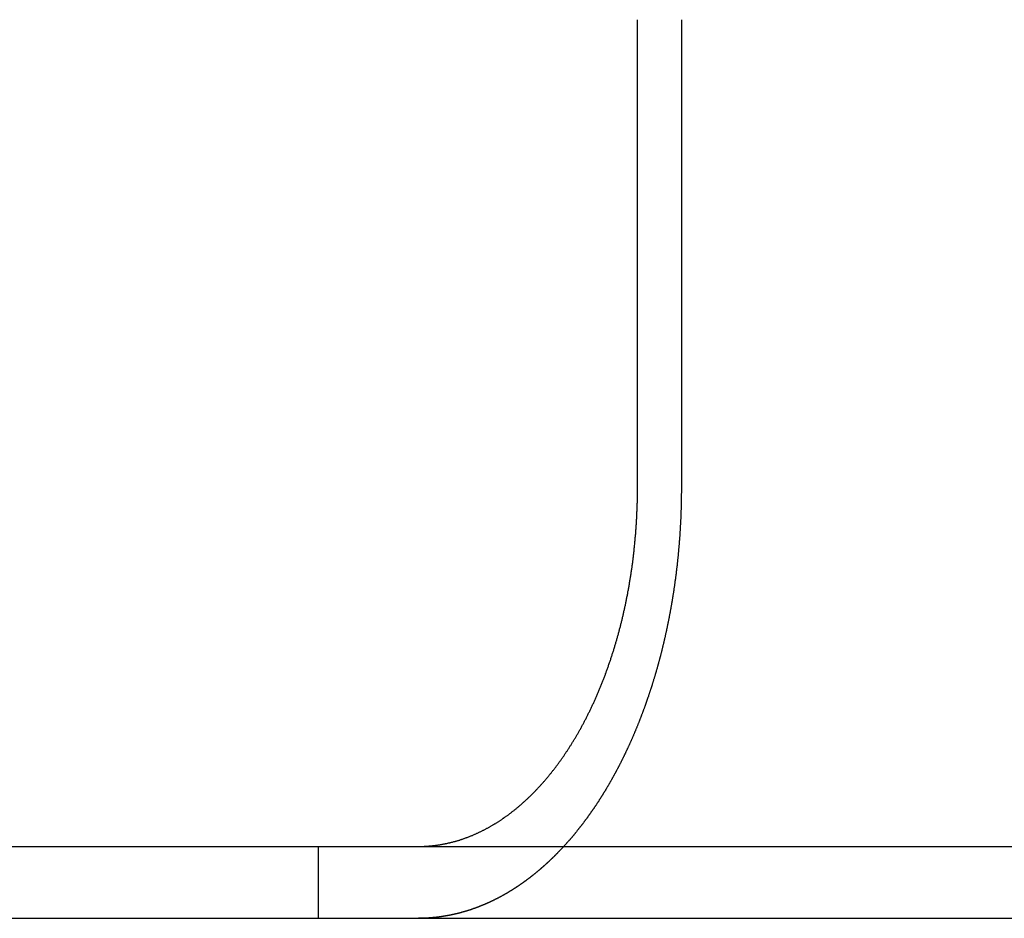
# Model space of a CAD drawing. Extents: x 553 to 1053, y -561 to 504.
# Drawn here: x 721 to 735, y 413 to 425 of the extents above; entities that cross this region are included whole.
import ezdxf

# ---------------------------------------------------------------- set-up
doc = ezdxf.new("R2010")
doc.units = 0
doc.header["$LTSCALE"] = 10
doc.linetypes.add('VERDECKT', pattern=[0.375, 0.25, -0.125])
doc.layers.get('0').update_dxf_attribs({"linetype": 'CONTINUOUS'})
doc.layers.add('STEMPEL', color=3, linetype='CONTINUOUS')

# ---------------------------------------------------------------- blocks, each defined once
blk = doc.blocks.new('A$C79AB954A')
at = {"linetype": 'CONTINUOUS', "extrusion": (0, 1, -2e-16)}
for p, q in [((756.484, 244.308), (756.484, 250.808)), ((757.094, 250.808), (757.094, 244.308)), ((699.242, 239.308), (959.242, 239.308)), ((699.242, 238.308), (959.242, 238.308))]:
    blk.add_line(p, q, dxfattribs=at)
at = {"color": 1, "linetype": 'VERDECKT', "extrusion": (0, 1, -2e-16)}
blk.add_line((752.039, 239.308), (752.039, 238.308), dxfattribs=at)
for points in [[(753.588, 239.314, 0), (753.596, 239.315, 0), (753.604, 239.315, 0), (753.612, 239.316, 0), (753.62, 239.317, 0), (753.628, 239.318, 0), (753.636, 239.319, 0), (753.644, 239.32, 0), (753.652, 239.321, 0), (753.66, 239.321, 0), (753.668, 239.322, 0), (753.676, 239.324, 0), (753.684, 239.325, 0), (753.692, 239.326, 0), (753.7, 239.327, 0), (753.708, 239.328, 0), (753.716, 239.329, 0), (753.724, 239.331, 0), (753.732, 239.332, 0), (753.74, 239.333, 0), (753.749, 239.334, 0), (753.757, 239.336, 0), (753.765, 239.337, 0), (753.773, 239.339, 0), (753.781, 239.34, 0), (753.789, 239.342, 0), (753.797, 239.343, 0), (753.805, 239.345, 0), (753.813, 239.347, 0), (753.821, 239.348, 0), (753.83, 239.35, 0), (753.838, 239.352, 0), (753.846, 239.354, 0), (753.854, 239.356, 0), (753.862, 239.357, 0), (753.87, 239.359, 0), (753.878, 239.361, 0), (753.887, 239.363, 0), (753.895, 239.365, 0), (753.903, 239.367, 0), (753.911, 239.369, 0), (753.919, 239.372, 0), (753.927, 239.374, 0), (753.935, 239.376, 0), (753.944, 239.378, 0), (753.952, 239.38, 0), (753.96, 239.383, 0), (753.968, 239.385, 0), (753.976, 239.387, 0), (753.984, 239.39, 0), (753.992, 239.392, 0), (754.001, 239.395, 0), (754.009, 239.397, 0), (754.017, 239.4, 0), (754.025, 239.403, 0), (754.033, 239.405, 0), (754.041, 239.408, 0), (754.049, 239.411, 0), (754.057, 239.413, 0), (754.065, 239.416, 0), (754.073, 239.419, 0), (754.082, 239.422, 0), (754.09, 239.425, 0), (754.098, 239.428, 0), (754.106, 239.431, 0), (754.114, 239.434, 0), (754.122, 239.437, 0), (754.13, 239.44, 0), (754.138, 239.443, 0), (754.146, 239.446, 0), (754.154, 239.449, 0), (754.162, 239.453, 0), (754.17, 239.456, 0), (754.178, 239.459, 0), (754.186, 239.462, 0), (754.194, 239.466, 0), (754.202, 239.469, 0), (754.21, 239.473, 0), (754.218, 239.476, 0), (754.226, 239.48, 0), (754.234, 239.483, 0), (754.241, 239.487, 0), (754.249, 239.49, 0), (754.257, 239.494, 0), (754.265, 239.497, 0), (754.273, 239.501, 0), (754.281, 239.505, 0), (754.289, 239.509, 0), (754.296, 239.512, 0), (754.304, 239.516, 0), (754.312, 239.52, 0), (754.32, 239.524, 0), (754.327, 239.528, 0), (754.335, 239.532, 0), (754.343, 239.536, 0), (754.351, 239.539, 0), (754.358, 239.543, 0), (754.366, 239.547, 0), (754.374, 239.552, 0), (754.381, 239.556, 0), (754.389, 239.56, 0), (754.397, 239.564, 0), (754.404, 239.568, 0), (754.412, 239.572, 0), (754.419, 239.576, 0), (754.427, 239.581, 0), (754.434, 239.585, 0), (754.442, 239.589, 0), (754.449, 239.593, 0), (754.457, 239.598, 0), (754.464, 239.602, 0), (754.472, 239.606, 0), (754.479, 239.611, 0), (754.486, 239.615, 0), (754.494, 239.62, 0), (754.501, 239.624, 0), (754.508, 239.629, 0), (754.516, 239.633, 0), (754.523, 239.638, 0), (754.53, 239.642, 0), (754.537, 239.647, 0), (754.545, 239.651, 0), (754.552, 239.656, 0), (754.559, 239.661, 0), (754.566, 239.665, 0), (754.573, 239.67, 0), (754.58, 239.675, 0), (754.587, 239.679, 0), (754.594, 239.684, 0), (754.602, 239.689, 0), (754.609, 239.694, 0), (754.616, 239.699, 0), (754.623, 239.703, 0), (754.63, 239.708, 0), (754.637, 239.713, 0), (754.644, 239.718, 0), (754.651, 239.723, 0), (754.658, 239.728, 0), (754.665, 239.733, 0), (754.672, 239.739, 0), (754.679, 239.744, 0), (754.686, 239.749, 0), (754.693, 239.754, 0), (754.7, 239.76, 0), (754.708, 239.765, 0), (754.715, 239.77, 0), (754.722, 239.776, 0), (754.729, 239.781, 0), (754.736, 239.787, 0), (754.743, 239.792, 0), (754.75, 239.798, 0), (754.758, 239.804, 0), (754.765, 239.809, 0), (754.772, 239.815, 0), (754.779, 239.821, 0), (754.786, 239.827, 0), (754.793, 239.832, 0), (754.8, 239.838, 0), (754.808, 239.844, 0), (754.815, 239.85, 0), (754.822, 239.856, 0), (754.829, 239.862, 0), (754.836, 239.868, 0), (754.843, 239.874, 0), (754.851, 239.881, 0), (754.858, 239.887, 0), (754.865, 239.893, 0), (754.872, 239.899, 0), (754.879, 239.906, 0), (754.886, 239.912, 0), (754.893, 239.918, 0), (754.901, 239.925, 0), (754.908, 239.931, 0), (754.915, 239.938, 0), (754.922, 239.944, 0), (754.929, 239.951, 0), (754.936, 239.957, 0), (754.943, 239.964, 0), (754.951, 239.97, 0), (754.958, 239.977, 0), (754.965, 239.984, 0), (754.972, 239.991, 0), (754.979, 239.997, 0), (754.986, 240.004, 0), (754.993, 240.011, 0), (755, 240.018, 0), (755.007, 240.025, 0), (755.014, 240.032, 0), (755.021, 240.039, 0), (755.028, 240.046, 0), (755.035, 240.053, 0), (755.042, 240.06, 0), (755.049, 240.067, 0), (755.057, 240.075, 0), (755.063, 240.082, 0), (755.07, 240.089, 0), (755.077, 240.096, 0), (755.084, 240.104, 0), (755.091, 240.111, 0), (755.098, 240.118, 0), (755.105, 240.126, 0), (755.112, 240.133, 0), (755.119, 240.141, 0), (755.126, 240.148, 0), (755.133, 240.156, 0), (755.14, 240.163, 0), (755.147, 240.171, 0), (755.153, 240.178, 0), (755.16, 240.186, 0), (755.167, 240.194, 0), (755.174, 240.202, 0), (755.181, 240.209, 0), (755.187, 240.217, 0), (755.194, 240.225, 0), (755.201, 240.233, 0), (755.208, 240.241, 0), (755.214, 240.249, 0), (755.221, 240.256, 0), (755.228, 240.264, 0), (755.234, 240.272, 0), (755.241, 240.28, 0), (755.248, 240.288, 0), (755.254, 240.297, 0), (755.261, 240.305, 0), (755.267, 240.313, 0), (755.274, 240.321, 0), (755.28, 240.329, 0), (755.287, 240.337, 0), (755.293, 240.345, 0), (755.3, 240.354, 0), (755.306, 240.362, 0), (755.313, 240.37, 0), (755.319, 240.378, 0), (755.326, 240.387, 0), (755.332, 240.395, 0), (755.338, 240.403, 0), (755.345, 240.412, 0), (755.351, 240.42, 0), (755.358, 240.428, 0), (755.364, 240.437, 0), (755.37, 240.445, 0), (755.376, 240.454, 0), (755.383, 240.462, 0), (755.389, 240.471, 0), (755.395, 240.479, 0), (755.401, 240.488, 0), (755.407, 240.496, 0), (755.413, 240.505, 0), (755.42, 240.513, 0), (755.426, 240.522, 0), (755.432, 240.531, 0), (755.438, 240.539, 0), (755.444, 240.548, 0), (755.45, 240.556, 0), (755.456, 240.565, 0), (755.462, 240.574, 0), (755.468, 240.582, 0), (755.474, 240.591, 0), (755.479, 240.6, 0), (755.485, 240.608, 0), (755.491, 240.617, 0), (755.497, 240.626, 0), (755.503, 240.635, 0), (755.509, 240.643, 0), (755.514, 240.652, 0), (755.52, 240.661, 0), (755.526, 240.67, 0), (755.531, 240.678, 0), (755.537, 240.687, 0), (755.543, 240.696, 0), (755.548, 240.705, 0), (755.554, 240.713, 0), (755.559, 240.722, 0), (755.565, 240.731, 0), (755.57, 240.74, 0), (755.576, 240.748, 0), (755.581, 240.757, 0), (755.587, 240.766, 0), (755.592, 240.775, 0), (755.597, 240.784, 0), (755.603, 240.793, 0), (755.608, 240.802, 0), (755.613, 240.81, 0), (755.619, 240.82, 0), (755.624, 240.829, 0), (755.629, 240.838, 0), (755.635, 240.847, 0), (755.64, 240.856, 0), (755.645, 240.865, 0), (755.651, 240.874, 0), (755.656, 240.884, 0), (755.662, 240.893, 0), (755.667, 240.903, 0), (755.672, 240.912, 0), (755.677, 240.921, 0), (755.683, 240.931, 0), (755.688, 240.941, 0), (755.693, 240.95, 0), (755.699, 240.96, 0), (755.704, 240.969, 0), (755.709, 240.979, 0), (755.715, 240.989, 0), (755.72, 240.999, 0), (755.725, 241.008, 0), (755.73, 241.018, 0), (755.736, 241.028, 0), (755.741, 241.038, 0), (755.746, 241.048, 0), (755.751, 241.058, 0), (755.757, 241.068, 0), (755.762, 241.078, 0), (755.767, 241.088, 0), (755.772, 241.099, 0), (755.777, 241.109, 0), (755.783, 241.119, 0), (755.788, 241.129, 0), (755.793, 241.139, 0), (755.798, 241.15, 0), (755.803, 241.16, 0), (755.808, 241.171, 0), (755.813, 241.181, 0), (755.818, 241.191, 0), (755.824, 241.202, 0), (755.829, 241.212, 0), (755.834, 241.223, 0), (755.839, 241.233, 0), (755.844, 241.244, 0), (755.849, 241.255, 0), (755.854, 241.265, 0), (755.859, 241.276, 0), (755.864, 241.287, 0), (755.869, 241.297, 0), (755.874, 241.308, 0), (755.879, 241.319, 0), (755.884, 241.33, 0), (755.888, 241.341, 0), (755.893, 241.352, 0), (755.898, 241.363, 0), (755.903, 241.373, 0), (755.908, 241.384, 0), (755.913, 241.395, 0), (755.918, 241.406, 0), (755.922, 241.418, 0), (755.927, 241.429, 0), (755.932, 241.44, 0), (755.937, 241.451, 0), (755.941, 241.462, 0), (755.946, 241.473, 0), (755.951, 241.484, 0), (755.955, 241.495, 0), (755.96, 241.507, 0), (755.965, 241.518, 0), (755.969, 241.529, 0), (755.974, 241.541, 0), (755.979, 241.552, 0), (755.983, 241.563, 0), (755.988, 241.575, 0), (755.992, 241.586, 0), (755.997, 241.597, 0), (756.001, 241.609, 0), (756.006, 241.62, 0), (756.01, 241.632, 0), (756.014, 241.643, 0), (756.019, 241.655, 0), (756.023, 241.666, 0), (756.028, 241.678, 0), (756.032, 241.689, 0), (756.036, 241.701, 0), (756.04, 241.712, 0), (756.045, 241.724, 0), (756.049, 241.735, 0), (756.053, 241.747, 0), (756.057, 241.759, 0), (756.062, 241.77, 0), (756.066, 241.782, 0), (756.07, 241.794, 0), (756.074, 241.805, 0), (756.078, 241.817, 0), (756.082, 241.829, 0), (756.086, 241.84, 0), (756.09, 241.852, 0), (756.094, 241.864, 0), (756.098, 241.875, 0), (756.102, 241.887, 0), (756.106, 241.899, 0), (756.11, 241.91, 0), (756.114, 241.922, 0), (756.118, 241.934, 0), (756.122, 241.946, 0), (756.125, 241.957, 0), (756.129, 241.969, 0), (756.133, 241.981, 0), (756.137, 241.993, 0), (756.141, 242.004, 0), (756.144, 242.016, 0), (756.148, 242.028, 0), (756.152, 242.04, 0), (756.155, 242.051, 0), (756.159, 242.063, 0), (756.162, 242.075, 0), (756.166, 242.087, 0), (756.17, 242.098, 0), (756.173, 242.11, 0), (756.177, 242.122, 0), (756.18, 242.134, 0), (756.184, 242.145, 0), (756.187, 242.157, 0), (756.19, 242.169, 0), (756.194, 242.181, 0), (756.197, 242.192, 0), (756.2, 242.204, 0), (756.204, 242.216, 0), (756.207, 242.227, 0), (756.21, 242.239, 0), (756.214, 242.251, 0), (756.217, 242.262, 0), (756.22, 242.274, 0), (756.223, 242.286, 0), (756.226, 242.297, 0), (756.229, 242.309, 0), (756.232, 242.32, 0), (756.235, 242.332, 0), (756.239, 242.344, 0), (756.242, 242.355, 0), (756.245, 242.367, 0), (756.247, 242.378, 0), (756.25, 242.39, 0), (756.253, 242.401, 0), (756.256, 242.413, 0), (756.259, 242.424, 0), (756.262, 242.436, 0), (756.265, 242.448, 0), (756.268, 242.459, 0), (756.271, 242.471, 0), (756.273, 242.483, 0), (756.276, 242.495, 0), (756.279, 242.507, 0), (756.282, 242.519, 0), (756.284, 242.531, 0), (756.287, 242.542, 0), (756.29, 242.554, 0), (756.293, 242.567, 0), (756.295, 242.579, 0), (756.298, 242.591, 0), (756.301, 242.603, 0), (756.304, 242.615, 0), (756.306, 242.627, 0), (756.309, 242.639, 0), (756.311, 242.652, 0), (756.314, 242.664, 0), (756.317, 242.676, 0), (756.319, 242.689, 0), (756.322, 242.701, 0), (756.324, 242.714, 0), (756.327, 242.726, 0), (756.329, 242.739, 0), (756.332, 242.751, 0), (756.334, 242.764, 0), (756.337, 242.776, 0), (756.339, 242.789, 0), (756.342, 242.801, 0), (756.344, 242.814, 0), (756.347, 242.827, 0), (756.349, 242.839, 0), (756.351, 242.852, 0), (756.354, 242.865, 0), (756.356, 242.878, 0), (756.358, 242.89, 0), (756.361, 242.903, 0), (756.363, 242.916, 0), (756.365, 242.929, 0), (756.368, 242.942, 0), (756.37, 242.955, 0), (756.372, 242.968, 0), (756.374, 242.981, 0), (756.376, 242.994, 0), (756.378, 243.007, 0), (756.381, 243.02, 0), (756.383, 243.033, 0), (756.385, 243.046, 0), (756.387, 243.059, 0), (756.389, 243.072, 0), (756.391, 243.085, 0), (756.393, 243.098, 0), (756.395, 243.111, 0), (756.397, 243.124, 0), (756.399, 243.137, 0), (756.401, 243.151, 0), (756.403, 243.164, 0), (756.405, 243.177, 0), (756.407, 243.19, 0), (756.408, 243.203, 0), (756.41, 243.217, 0), (756.412, 243.23, 0), (756.414, 243.243, 0), (756.416, 243.256, 0), (756.417, 243.27, 0), (756.419, 243.283, 0), (756.421, 243.296, 0), (756.422, 243.31, 0), (756.424, 243.323, 0), (756.426, 243.336, 0), (756.427, 243.349, 0), (756.429, 243.363, 0), (756.43, 243.376, 0), (756.432, 243.39, 0), (756.433, 243.403, 0), (756.435, 243.416, 0), (756.436, 243.43, 0), (756.438, 243.443, 0), (756.439, 243.456, 0), (756.441, 243.47, 0), (756.442, 243.483, 0), (756.443, 243.496, 0), (756.445, 243.51, 0), (756.446, 243.523, 0), (756.447, 243.537, 0), (756.448, 243.55, 0), (756.45, 243.563, 0), (756.451, 243.577, 0), (756.452, 243.59, 0), (756.453, 243.603, 0), (756.454, 243.617, 0), (756.455, 243.63, 0), (756.457, 243.644, 0), (756.458, 243.657, 0), (756.459, 243.67, 0), (756.46, 243.684, 0), (756.461, 243.697, 0), (756.462, 243.71, 0), (756.463, 243.724, 0), (756.464, 243.737, 0), (756.465, 243.75, 0), (756.465, 243.764, 0), (756.466, 243.777, 0), (756.467, 243.79, 0), (756.468, 243.803, 0), (756.469, 243.817, 0), (756.47, 243.83, 0), (756.47, 243.843, 0), (756.471, 243.856, 0), (756.472, 243.87, 0), (756.473, 243.883, 0), (756.473, 243.896, 0), (756.474, 243.909, 0), (756.474, 243.922, 0), (756.475, 243.935, 0), (756.476, 243.949, 0), (756.476, 243.962, 0), (756.477, 243.975, 0), (756.477, 243.988, 0), (756.478, 244.001, 0), (756.478, 244.014, 0), (756.479, 244.027, 0), (756.479, 244.04, 0), (756.48, 244.053, 0), (756.48, 244.066, 0), (756.48, 244.079, 0), (756.481, 244.092, 0), (756.481, 244.105, 0), (756.481, 244.118, 0), (756.482, 244.13, 0), (756.482, 244.143, 0), (756.482, 244.156, 0), (756.483, 244.169, 0), (756.483, 244.182, 0), (756.483, 244.194, 0), (756.483, 244.207, 0), (756.483, 244.22, 0), (756.483, 244.232, 0), (756.483, 244.245, 0), (756.484, 244.258, 0), (756.484, 244.27, 0), (756.484, 244.283, 0), (756.484, 244.295, 0), (756.484, 244.308, 0)], [(757.094, 244.308, 0), (757.094, 244.3, 0), (757.094, 244.293, 0), (757.094, 244.286, 0), (757.094, 244.278, 0), (757.094, 244.271, 0), (757.094, 244.264, 0), (757.094, 244.257, 0), (757.094, 244.249, 0), (757.094, 244.242, 0), (757.094, 244.234, 0), (757.094, 244.227, 0), (757.094, 244.22, 0), (757.093, 244.212, 0), (757.093, 244.205, 0), (757.093, 244.198, 0), (757.093, 244.19, 0), (757.093, 244.183, 0), (757.093, 244.175, 0), (757.093, 244.168, 0), (757.093, 244.161, 0), (757.093, 244.153, 0), (757.093, 244.146, 0), (757.092, 244.138, 0), (757.092, 244.131, 0), (757.092, 244.123, 0), (757.092, 244.116, 0), (757.092, 244.108, 0), (757.092, 244.101, 0), (757.092, 244.093, 0), (757.091, 244.086, 0), (757.091, 244.078, 0), (757.091, 244.071, 0), (757.091, 244.063, 0), (757.091, 244.056, 0), (757.091, 244.048, 0), (757.09, 244.041, 0), (757.09, 244.033, 0), (757.09, 244.026, 0), (757.09, 244.018, 0), (757.089, 244.011, 0), (757.089, 244.003, 0), (757.089, 243.995, 0), (757.089, 243.988, 0), (757.088, 243.98, 0), (757.088, 243.973, 0), (757.088, 243.965, 0), (757.088, 243.957, 0), (757.087, 243.95, 0), (757.087, 243.942, 0), (757.087, 243.935, 0), (757.087, 243.927, 0), (757.086, 243.919, 0), (757.086, 243.912, 0), (757.086, 243.904, 0), (757.085, 243.896, 0), (757.085, 243.889, 0), (757.085, 243.881, 0), (757.084, 243.874, 0), (757.084, 243.866, 0), (757.084, 243.858, 0), (757.083, 243.851, 0), (757.083, 243.843, 0), (757.083, 243.835, 0), (757.082, 243.827, 0), (757.082, 243.82, 0), (757.081, 243.812, 0), (757.081, 243.804, 0), (757.081, 243.797, 0), (757.08, 243.789, 0), (757.08, 243.781, 0), (757.079, 243.774, 0), (757.079, 243.766, 0), (757.079, 243.758, 0), (757.078, 243.75, 0), (757.078, 243.743, 0), (757.077, 243.735, 0), (757.077, 243.727, 0), (757.076, 243.72, 0), (757.076, 243.712, 0), (757.075, 243.704, 0), (757.075, 243.696, 0), (757.074, 243.689, 0), (757.074, 243.681, 0), (757.073, 243.673, 0), (757.073, 243.665, 0), (757.072, 243.658, 0), (757.072, 243.65, 0), (757.071, 243.642, 0), (757.071, 243.634, 0), (757.07, 243.627, 0), (757.07, 243.619, 0), (757.069, 243.611, 0), (757.069, 243.603, 0), (757.068, 243.595, 0), (757.067, 243.588, 0), (757.067, 243.58, 0), (757.066, 243.572, 0), (757.066, 243.564, 0), (757.065, 243.557, 0), (757.065, 243.549, 0), (757.064, 243.541, 0), (757.063, 243.533, 0), (757.063, 243.525, 0), (757.062, 243.518, 0), (757.061, 243.51, 0), (757.061, 243.502, 0), (757.06, 243.494, 0), (757.059, 243.486, 0), (757.059, 243.479, 0), (757.058, 243.471, 0), (757.057, 243.463, 0), (757.057, 243.455, 0), (757.056, 243.447, 0), (757.055, 243.44, 0), (757.055, 243.432, 0), (757.054, 243.424, 0), (757.053, 243.416, 0), (757.053, 243.408, 0), (757.052, 243.401, 0), (757.051, 243.393, 0), (757.05, 243.385, 0), (757.05, 243.377, 0), (757.049, 243.369, 0), (757.048, 243.362, 0), (757.047, 243.354, 0), (757.047, 243.346, 0), (757.046, 243.338, 0), (757.045, 243.33, 0), (757.044, 243.323, 0), (757.043, 243.315, 0), (757.043, 243.307, 0), (757.042, 243.299, 0), (757.041, 243.291, 0), (757.04, 243.284, 0), (757.039, 243.276, 0), (757.039, 243.268, 0), (757.038, 243.26, 0), (757.037, 243.252, 0), (757.036, 243.245, 0), (757.035, 243.237, 0), (757.034, 243.229, 0), (757.033, 243.221, 0), (757.033, 243.213, 0), (757.032, 243.206, 0), (757.031, 243.198, 0), (757.03, 243.19, 0), (757.029, 243.182, 0), (757.028, 243.174, 0), (757.027, 243.167, 0), (757.026, 243.159, 0), (757.025, 243.151, 0), (757.024, 243.143, 0), (757.023, 243.136, 0), (757.022, 243.128, 0), (757.022, 243.12, 0), (757.021, 243.112, 0), (757.02, 243.104, 0), (757.019, 243.097, 0), (757.018, 243.089, 0), (757.017, 243.081, 0), (757.016, 243.073, 0), (757.015, 243.066, 0), (757.014, 243.058, 0), (757.013, 243.05, 0), (757.012, 243.042, 0), (757.011, 243.035, 0), (757.01, 243.027, 0), (757.009, 243.019, 0), (757.007, 243.011, 0), (757.006, 243.004, 0), (757.005, 242.996, 0), (757.004, 242.988, 0), (757.003, 242.981, 0), (757.002, 242.973, 0), (757.001, 242.965, 0), (757, 242.957, 0), (756.999, 242.95, 0), (756.998, 242.942, 0), (756.997, 242.934, 0), (756.996, 242.927, 0), (756.995, 242.919, 0), (756.993, 242.911, 0), (756.992, 242.904, 0), (756.991, 242.896, 0), (756.99, 242.888, 0), (756.989, 242.881, 0), (756.988, 242.873, 0), (756.987, 242.865, 0), (756.985, 242.858, 0), (756.984, 242.85, 0), (756.983, 242.842, 0), (756.982, 242.835, 0), (756.981, 242.827, 0), (756.98, 242.819, 0), (756.978, 242.812, 0), (756.977, 242.804, 0), (756.976, 242.796, 0), (756.975, 242.789, 0), (756.973, 242.781, 0), (756.972, 242.774, 0), (756.971, 242.766, 0), (756.97, 242.758, 0), (756.969, 242.751, 0), (756.967, 242.743, 0), (756.966, 242.736, 0), (756.965, 242.728, 0), (756.964, 242.721, 0), (756.962, 242.713, 0), (756.961, 242.705, 0), (756.96, 242.698, 0), (756.958, 242.69, 0), (756.957, 242.683, 0), (756.956, 242.675, 0), (756.955, 242.668, 0), (756.953, 242.66, 0), (756.952, 242.653, 0), (756.951, 242.645, 0), (756.949, 242.638, 0), (756.948, 242.63, 0), (756.947, 242.623, 0), (756.945, 242.615, 0), (756.944, 242.608, 0), (756.943, 242.6, 0), (756.941, 242.593, 0), (756.94, 242.585, 0), (756.938, 242.578, 0), (756.937, 242.57, 0), (756.936, 242.563, 0), (756.934, 242.556, 0), (756.933, 242.548, 0), (756.932, 242.541, 0), (756.93, 242.533, 0), (756.929, 242.526, 0), (756.927, 242.518, 0), (756.926, 242.511, 0), (756.925, 242.504, 0), (756.923, 242.496, 0), (756.922, 242.489, 0), (756.92, 242.482, 0), (756.919, 242.474, 0), (756.917, 242.467, 0), (756.916, 242.46, 0), (756.915, 242.452, 0), (756.913, 242.445, 0), (756.912, 242.438, 0), (756.91, 242.43, 0), (756.909, 242.423, 0), (756.907, 242.416, 0), (756.906, 242.409, 0), (756.904, 242.401, 0), (756.903, 242.394, 0), (756.901, 242.387, 0), (756.9, 242.379, 0), (756.898, 242.372, 0), (756.897, 242.365, 0), (756.895, 242.358, 0), (756.894, 242.351, 0), (756.892, 242.343, 0), (756.891, 242.336, 0), (756.889, 242.329, 0), (756.888, 242.322, 0), (756.886, 242.315, 0), (756.885, 242.308, 0), (756.883, 242.3, 0), (756.881, 242.293, 0), (756.88, 242.286, 0), (756.878, 242.279, 0), (756.877, 242.272, 0), (756.875, 242.265, 0), (756.874, 242.258, 0), (756.872, 242.251, 0), (756.87, 242.244, 0), (756.869, 242.236, 0), (756.867, 242.229, 0), (756.866, 242.222, 0), (756.864, 242.215, 0), (756.863, 242.208, 0), (756.861, 242.201, 0), (756.859, 242.194, 0), (756.858, 242.187, 0), (756.856, 242.18, 0), (756.854, 242.173, 0), (756.853, 242.166, 0), (756.851, 242.159, 0), (756.85, 242.152, 0), (756.848, 242.146, 0), (756.846, 242.139, 0), (756.845, 242.132, 0), (756.843, 242.125, 0), (756.841, 242.118, 0), (756.84, 242.111, 0), (756.838, 242.104, 0), (756.836, 242.097, 0), (756.835, 242.09, 0), (756.833, 242.084, 0), (756.831, 242.077, 0), (756.83, 242.07, 0), (756.828, 242.063, 0), (756.826, 242.056, 0), (756.825, 242.05, 0), (756.823, 242.043, 0), (756.821, 242.036, 0), (756.82, 242.029, 0), (756.818, 242.023, 0), (756.816, 242.016, 0), (756.815, 242.009, 0), (756.813, 242.002, 0), (756.811, 241.996, 0), (756.81, 241.989, 0), (756.808, 241.982, 0), (756.806, 241.976, 0), (756.804, 241.969, 0), (756.803, 241.962, 0), (756.801, 241.955, 0), (756.799, 241.949, 0), (756.797, 241.942, 0), (756.796, 241.935, 0), (756.794, 241.928, 0), (756.792, 241.921, 0), (756.79, 241.915, 0), (756.788, 241.908, 0), (756.787, 241.901, 0), (756.785, 241.894, 0), (756.783, 241.888, 0), (756.781, 241.881, 0), (756.779, 241.874, 0), (756.777, 241.867, 0), (756.776, 241.86, 0), (756.774, 241.854, 0), (756.772, 241.847, 0), (756.77, 241.84, 0), (756.768, 241.833, 0), (756.766, 241.826, 0), (756.764, 241.82, 0), (756.762, 241.813, 0), (756.76, 241.806, 0), (756.759, 241.799, 0), (756.757, 241.792, 0), (756.755, 241.785, 0), (756.753, 241.779, 0), (756.751, 241.772, 0), (756.749, 241.765, 0), (756.747, 241.758, 0), (756.745, 241.751, 0), (756.743, 241.744, 0), (756.741, 241.738, 0), (756.739, 241.731, 0), (756.737, 241.724, 0), (756.735, 241.717, 0), (756.733, 241.71, 0), (756.731, 241.703, 0), (756.729, 241.696, 0), (756.727, 241.69, 0), (756.725, 241.683, 0), (756.723, 241.676, 0), (756.721, 241.669, 0), (756.719, 241.662, 0), (756.717, 241.655, 0), (756.715, 241.648, 0), (756.713, 241.642, 0), (756.711, 241.635, 0), (756.708, 241.628, 0), (756.706, 241.621, 0), (756.704, 241.614, 0), (756.702, 241.607, 0), (756.7, 241.6, 0), (756.698, 241.594, 0), (756.696, 241.587, 0), (756.694, 241.58, 0), (756.692, 241.573, 0), (756.689, 241.566, 0), (756.687, 241.559, 0), (756.685, 241.552, 0), (756.683, 241.546, 0), (756.681, 241.539, 0), (756.679, 241.532, 0), (756.676, 241.525, 0), (756.674, 241.518, 0), (756.672, 241.511, 0), (756.67, 241.504, 0), (756.668, 241.498, 0), (756.665, 241.491, 0), (756.663, 241.484, 0), (756.661, 241.477, 0), (756.659, 241.47, 0), (756.656, 241.463, 0), (756.654, 241.456, 0), (756.652, 241.45, 0), (756.65, 241.443, 0), (756.647, 241.436, 0), (756.645, 241.429, 0), (756.643, 241.422, 0), (756.641, 241.415, 0), (756.638, 241.409, 0), (756.636, 241.402, 0), (756.634, 241.395, 0), (756.631, 241.388, 0), (756.629, 241.381, 0), (756.627, 241.374, 0), (756.624, 241.368, 0), (756.622, 241.361, 0), (756.62, 241.354, 0), (756.617, 241.347, 0), (756.615, 241.34, 0), (756.612, 241.333, 0), (756.61, 241.327, 0), (756.608, 241.32, 0), (756.605, 241.313, 0), (756.603, 241.306, 0), (756.601, 241.299, 0), (756.598, 241.293, 0), (756.596, 241.286, 0), (756.593, 241.279, 0), (756.591, 241.272, 0), (756.588, 241.265, 0), (756.586, 241.259, 0), (756.584, 241.252, 0), (756.581, 241.245, 0), (756.579, 241.238, 0), (756.576, 241.232, 0), (756.574, 241.225, 0), (756.571, 241.218, 0), (756.569, 241.211, 0), (756.566, 241.205, 0), (756.564, 241.198, 0), (756.561, 241.191, 0), (756.559, 241.184, 0), (756.556, 241.178, 0), (756.554, 241.171, 0), (756.551, 241.164, 0), (756.549, 241.157, 0), (756.546, 241.151, 0), (756.544, 241.144, 0), (756.541, 241.137, 0), (756.539, 241.13, 0), (756.536, 241.124, 0), (756.533, 241.117, 0), (756.531, 241.11, 0), (756.528, 241.104, 0), (756.526, 241.097, 0), (756.523, 241.09, 0), (756.521, 241.084, 0), (756.518, 241.077, 0), (756.515, 241.07, 0), (756.513, 241.064, 0), (756.51, 241.057, 0), (756.507, 241.05, 0), (756.505, 241.044, 0), (756.502, 241.037, 0), (756.5, 241.03, 0), (756.497, 241.024, 0), (756.494, 241.017, 0), (756.492, 241.011, 0), (756.489, 241.004, 0), (756.486, 240.997, 0), (756.484, 240.991, 0), (756.481, 240.984, 0), (756.478, 240.978, 0), (756.476, 240.971, 0), (756.473, 240.964, 0), (756.47, 240.958, 0), (756.468, 240.951, 0), (756.465, 240.945, 0), (756.462, 240.938, 0), (756.459, 240.932, 0), (756.457, 240.925, 0), (756.454, 240.918, 0), (756.451, 240.912, 0), (756.448, 240.905, 0), (756.446, 240.899, 0), (756.443, 240.892, 0), (756.44, 240.886, 0), (756.437, 240.879, 0), (756.435, 240.873, 0), (756.432, 240.866, 0), (756.429, 240.86, 0), (756.426, 240.853, 0), (756.424, 240.847, 0), (756.421, 240.841, 0), (756.418, 240.834, 0), (756.415, 240.828, 0), (756.412, 240.821, 0), (756.41, 240.815, 0), (756.407, 240.808, 0), (756.404, 240.802, 0), (756.401, 240.796, 0), (756.398, 240.789, 0), (756.396, 240.783, 0), (756.393, 240.776, 0), (756.39, 240.77, 0), (756.387, 240.764, 0), (756.384, 240.757, 0), (756.381, 240.751, 0), (756.378, 240.745, 0), (756.376, 240.738, 0), (756.373, 240.732, 0), (756.37, 240.726, 0), (756.367, 240.719, 0), (756.364, 240.713, 0), (756.361, 240.707, 0), (756.358, 240.7, 0), (756.355, 240.694, 0), (756.353, 240.688, 0), (756.35, 240.681, 0), (756.347, 240.675, 0), (756.344, 240.669, 0), (756.341, 240.663, 0), (756.338, 240.656, 0), (756.335, 240.65, 0), (756.332, 240.644, 0), (756.329, 240.638, 0), (756.326, 240.632, 0), (756.323, 240.625, 0), (756.32, 240.619, 0), (756.318, 240.613, 0), (756.315, 240.607, 0), (756.312, 240.601, 0), (756.309, 240.595, 0), (756.306, 240.588, 0), (756.303, 240.582, 0), (756.3, 240.576, 0), (756.297, 240.57, 0), (756.294, 240.564, 0), (756.291, 240.558, 0), (756.288, 240.552, 0), (756.285, 240.546, 0), (756.282, 240.54, 0), (756.279, 240.534, 0), (756.276, 240.528, 0), (756.273, 240.521, 0), (756.27, 240.515, 0), (756.267, 240.509, 0), (756.264, 240.503, 0), (756.261, 240.497, 0), (756.258, 240.491, 0), (756.255, 240.485, 0), (756.252, 240.479, 0), (756.249, 240.474, 0), (756.246, 240.468, 0), (756.243, 240.462, 0), (756.24, 240.456, 0), (756.237, 240.45, 0), (756.234, 240.444, 0), (756.231, 240.438, 0), (756.228, 240.432, 0), (756.225, 240.426, 0), (756.222, 240.42, 0), (756.219, 240.414, 0), (756.216, 240.409, 0), (756.212, 240.403, 0), (756.209, 240.397, 0), (756.206, 240.391, 0), (756.203, 240.385, 0), (756.2, 240.38, 0), (756.197, 240.374, 0), (756.194, 240.368, 0), (756.191, 240.362, 0), (756.188, 240.356, 0), (756.185, 240.351, 0), (756.182, 240.345, 0), (756.179, 240.339, 0), (756.176, 240.333, 0), (756.173, 240.328, 0), (756.17, 240.322, 0), (756.166, 240.316, 0), (756.163, 240.311, 0), (756.16, 240.305, 0), (756.157, 240.299, 0), (756.154, 240.294, 0), (756.151, 240.288, 0), (756.148, 240.283, 0), (756.145, 240.277, 0), (756.142, 240.271, 0), (756.139, 240.266, 0), (756.135, 240.26, 0), (756.132, 240.255, 0), (756.129, 240.249, 0), (756.126, 240.244, 0), (756.123, 240.238, 0), (756.12, 240.233, 0), (756.117, 240.227, 0), (756.114, 240.222, 0), (756.111, 240.216, 0), (756.108, 240.211, 0), (756.104, 240.205, 0), (756.101, 240.2, 0), (756.098, 240.194, 0), (756.095, 240.189, 0), (756.092, 240.183, 0), (756.089, 240.178, 0), (756.086, 240.173, 0), (756.083, 240.167, 0), (756.079, 240.162, 0), (756.076, 240.157, 0), (756.073, 240.151, 0), (756.07, 240.146, 0), (756.067, 240.141, 0), (756.064, 240.135, 0), (756.061, 240.13, 0), (756.058, 240.125, 0), (756.054, 240.119, 0), (756.051, 240.114, 0), (756.048, 240.109, 0), (756.045, 240.104, 0), (756.042, 240.098, 0), (756.039, 240.093, 0), (756.036, 240.088, 0), (756.033, 240.083, 0), (756.029, 240.078, 0), (756.026, 240.073, 0), (756.023, 240.067, 0), (756.02, 240.062, 0), (756.017, 240.057, 0), (756.014, 240.052, 0), (756.011, 240.047, 0), (756.007, 240.042, 0), (756.004, 240.037, 0), (756.001, 240.031, 0), (755.998, 240.026, 0), (755.995, 240.021, 0), (755.991, 240.016, 0), (755.988, 240.011, 0), (755.985, 240.006, 0), (755.982, 240.001, 0), (755.979, 239.996, 0), (755.975, 239.99, 0), (755.972, 239.985, 0), (755.969, 239.98, 0), (755.966, 239.975, 0), (755.962, 239.97, 0), (755.959, 239.965, 0), (755.956, 239.96, 0), (755.952, 239.955, 0), (755.949, 239.949, 0), (755.946, 239.944, 0), (755.943, 239.939, 0), (755.939, 239.934, 0), (755.936, 239.929, 0), (755.933, 239.924, 0), (755.929, 239.919, 0), (755.926, 239.914, 0), (755.923, 239.909, 0), (755.919, 239.903, 0), (755.916, 239.898, 0), (755.912, 239.893, 0), (755.909, 239.888, 0), (755.906, 239.883, 0), (755.902, 239.878, 0), (755.899, 239.873, 0), (755.895, 239.868, 0), (755.892, 239.863, 0), (755.889, 239.858, 0), (755.885, 239.853, 0), (755.882, 239.847, 0), (755.878, 239.842, 0), (755.875, 239.837, 0), (755.871, 239.832, 0), (755.868, 239.827, 0), (755.864, 239.822, 0), (755.861, 239.817, 0), (755.858, 239.812, 0), (755.854, 239.807, 0), (755.851, 239.802, 0), (755.847, 239.797, 0), (755.844, 239.792, 0), (755.84, 239.787, 0), (755.836, 239.782, 0), (755.833, 239.777, 0), (755.829, 239.772, 0), (755.826, 239.767, 0), (755.822, 239.762, 0), (755.819, 239.757, 0), (755.815, 239.752, 0), (755.812, 239.747, 0), (755.808, 239.742, 0), (755.805, 239.737, 0), (755.801, 239.732, 0), (755.797, 239.727, 0), (755.794, 239.722, 0), (755.79, 239.717, 0), (755.787, 239.712, 0), (755.783, 239.707, 0), (755.779, 239.702, 0), (755.776, 239.697, 0), (755.772, 239.692, 0), (755.768, 239.687, 0), (755.765, 239.682, 0), (755.761, 239.677, 0), (755.757, 239.672, 0), (755.754, 239.667, 0), (755.75, 239.662, 0), (755.746, 239.658, 0), (755.743, 239.653, 0), (755.739, 239.648, 0), (755.735, 239.643, 0), (755.732, 239.638, 0), (755.728, 239.633, 0), (755.724, 239.628, 0), (755.721, 239.623, 0), (755.717, 239.618, 0), (755.713, 239.614, 0), (755.709, 239.609, 0), (755.706, 239.604, 0), (755.702, 239.599, 0), (755.698, 239.594, 0), (755.694, 239.589, 0), (755.691, 239.584, 0), (755.687, 239.58, 0), (755.683, 239.575, 0), (755.679, 239.57, 0), (755.676, 239.565, 0), (755.672, 239.56, 0), (755.668, 239.556, 0), (755.664, 239.551, 0), (755.66, 239.546, 0), (755.657, 239.541, 0), (755.653, 239.537, 0), (755.649, 239.532, 0), (755.645, 239.527, 0), (755.641, 239.522, 0), (755.638, 239.518, 0), (755.634, 239.513, 0), (755.63, 239.508, 0), (755.626, 239.503, 0), (755.622, 239.499, 0), (755.618, 239.494, 0), (755.614, 239.489, 0), (755.611, 239.485, 0), (755.607, 239.48, 0), (755.603, 239.475, 0), (755.599, 239.471, 0), (755.595, 239.466, 0), (755.591, 239.461, 0), (755.587, 239.457, 0), (755.583, 239.452, 0), (755.58, 239.447, 0), (755.576, 239.443, 0), (755.572, 239.438, 0), (755.568, 239.433, 0), (755.564, 239.429, 0), (755.56, 239.424, 0), (755.556, 239.42, 0), (755.552, 239.415, 0), (755.548, 239.41, 0), (755.544, 239.406, 0), (755.54, 239.401, 0), (755.536, 239.397, 0), (755.532, 239.392, 0), (755.528, 239.388, 0), (755.525, 239.383, 0), (755.521, 239.379, 0), (755.517, 239.374, 0), (755.513, 239.37, 0), (755.509, 239.365, 0), (755.505, 239.361, 0), (755.501, 239.356, 0), (755.497, 239.352, 0), (755.493, 239.347, 0), (755.489, 239.343, 0), (755.485, 239.338, 0), (755.481, 239.334, 0), (755.477, 239.33, 0), (755.473, 239.325, 0), (755.469, 239.321, 0), (755.465, 239.316, 0), (755.461, 239.312, 0), (755.457, 239.308, 0)], [(753.436, 239.308, 0), (753.438, 239.308, 0), (753.439, 239.308, 0), (753.44, 239.308, 0), (753.441, 239.308, 0), (753.442, 239.308, 0), (753.443, 239.308, 0), (753.445, 239.308, 0), (753.446, 239.308, 0), (753.447, 239.308, 0), (753.448, 239.308, 0), (753.449, 239.308, 0), (753.45, 239.308, 0), (753.452, 239.308, 0), (753.453, 239.308, 0), (753.454, 239.308, 0), (753.455, 239.308, 0), (753.456, 239.308, 0), (753.458, 239.308, 0), (753.459, 239.308, 0), (753.46, 239.308, 0), (753.461, 239.308, 0), (753.462, 239.308, 0), (753.463, 239.308, 0), (753.465, 239.308, 0), (753.466, 239.308, 0), (753.467, 239.308, 0), (753.468, 239.308, 0), (753.469, 239.308, 0), (753.471, 239.308, 0), (753.472, 239.308, 0), (753.473, 239.308, 0), (753.474, 239.308, 0), (753.475, 239.308, 0), (753.476, 239.308, 0), (753.478, 239.308, 0), (753.479, 239.308, 0), (753.48, 239.308, 0), (753.481, 239.308, 0), (753.482, 239.308, 0), (753.484, 239.308, 0), (753.485, 239.308, 0), (753.486, 239.308, 0), (753.487, 239.308, 0), (753.488, 239.308, 0), (753.49, 239.308, 0), (753.491, 239.308, 0), (753.492, 239.308, 0), (753.493, 239.309, 0), (753.494, 239.309, 0), (753.495, 239.309, 0), (753.497, 239.309, 0), (753.498, 239.309, 0), (753.499, 239.309, 0), (753.5, 239.309, 0), (753.501, 239.309, 0), (753.503, 239.309, 0), (753.504, 239.309, 0), (753.505, 239.309, 0), (753.506, 239.309, 0), (753.507, 239.309, 0), (753.509, 239.309, 0), (753.51, 239.309, 0), (753.511, 239.309, 0), (753.512, 239.309, 0), (753.513, 239.309, 0), (753.515, 239.309, 0), (753.516, 239.309, 0), (753.517, 239.309, 0), (753.518, 239.31, 0), (753.519, 239.31, 0), (753.521, 239.31, 0), (753.522, 239.31, 0), (753.523, 239.31, 0), (753.524, 239.31, 0), (753.525, 239.31, 0), (753.527, 239.31, 0), (753.528, 239.31, 0), (753.529, 239.31, 0), (753.53, 239.31, 0), (753.531, 239.31, 0), (753.533, 239.31, 0), (753.534, 239.31, 0), (753.535, 239.31, 0), (753.536, 239.31, 0), (753.537, 239.311, 0), (753.539, 239.311, 0), (753.54, 239.311, 0), (753.541, 239.311, 0), (753.542, 239.311, 0), (753.543, 239.311, 0), (753.545, 239.311, 0), (753.546, 239.311, 0), (753.547, 239.311, 0), (753.548, 239.311, 0), (753.55, 239.311, 0), (753.551, 239.311, 0), (753.552, 239.311, 0), (753.553, 239.311, 0), (753.554, 239.312, 0), (753.556, 239.312, 0), (753.557, 239.312, 0), (753.558, 239.312, 0), (753.559, 239.312, 0), (753.56, 239.312, 0), (753.562, 239.312, 0), (753.563, 239.312, 0), (753.564, 239.312, 0), (753.565, 239.312, 0), (753.567, 239.312, 0), (753.568, 239.312, 0), (753.569, 239.313, 0), (753.57, 239.313, 0), (753.571, 239.313, 0), (753.573, 239.313, 0), (753.574, 239.313, 0), (753.575, 239.313, 0), (753.576, 239.313, 0), (753.577, 239.313, 0), (753.579, 239.313, 0), (753.58, 239.313, 0), (753.581, 239.313, 0), (753.582, 239.314, 0), (753.584, 239.314, 0), (753.585, 239.314, 0), (753.586, 239.314, 0), (753.587, 239.314, 0), (753.588, 239.314, 0)]]:
    blk.add_polyline3d(points)
at = {"color": 1}
for points in [[(755.457, 239.308, 0), (755.453, 239.303, 0), (755.449, 239.299, 0), (755.445, 239.295, 0), (755.441, 239.291, 0), (755.438, 239.287, 0), (755.434, 239.283, 0), (755.43, 239.279, 0), (755.426, 239.275, 0), (755.422, 239.271, 0), (755.418, 239.267, 0), (755.415, 239.263, 0), (755.411, 239.259, 0), (755.407, 239.255, 0), (755.403, 239.251, 0), (755.399, 239.247, 0), (755.395, 239.243, 0), (755.392, 239.239, 0), (755.388, 239.235, 0), (755.384, 239.231, 0), (755.38, 239.227, 0), (755.376, 239.223, 0), (755.372, 239.219, 0), (755.368, 239.215, 0), (755.365, 239.211, 0), (755.361, 239.207, 0), (755.357, 239.203, 0), (755.353, 239.199, 0), (755.349, 239.195, 0), (755.345, 239.191, 0), (755.341, 239.187, 0), (755.337, 239.183, 0), (755.334, 239.18, 0), (755.33, 239.176, 0), (755.326, 239.172, 0), (755.322, 239.168, 0), (755.318, 239.164, 0), (755.314, 239.16, 0), (755.31, 239.157, 0), (755.306, 239.153, 0), (755.302, 239.149, 0), (755.299, 239.145, 0), (755.295, 239.141, 0), (755.291, 239.138, 0), (755.287, 239.134, 0), (755.283, 239.13, 0), (755.279, 239.126, 0), (755.275, 239.123, 0), (755.271, 239.119, 0), (755.267, 239.115, 0), (755.263, 239.111, 0), (755.259, 239.108, 0), (755.255, 239.104, 0), (755.252, 239.1, 0), (755.248, 239.097, 0), (755.244, 239.093, 0), (755.24, 239.089, 0), (755.236, 239.086, 0), (755.232, 239.082, 0), (755.228, 239.078, 0), (755.224, 239.075, 0), (755.22, 239.071, 0), (755.216, 239.068, 0), (755.212, 239.064, 0), (755.208, 239.06, 0), (755.204, 239.057, 0), (755.201, 239.053, 0), (755.197, 239.05, 0), (755.193, 239.046, 0), (755.189, 239.043, 0), (755.185, 239.039, 0), (755.181, 239.036, 0), (755.177, 239.032, 0), (755.173, 239.029, 0), (755.169, 239.025, 0), (755.165, 239.022, 0), (755.161, 239.018, 0), (755.157, 239.015, 0), (755.153, 239.011, 0), (755.149, 239.008, 0), (755.145, 239.004, 0), (755.141, 239.001, 0), (755.137, 238.998, 0), (755.133, 238.994, 0), (755.13, 238.991, 0), (755.126, 238.987, 0), (755.122, 238.984, 0), (755.118, 238.981, 0), (755.114, 238.977, 0), (755.11, 238.974, 0), (755.106, 238.971, 0), (755.102, 238.967, 0), (755.098, 238.964, 0), (755.094, 238.961, 0), (755.09, 238.957, 0), (755.086, 238.954, 0), (755.082, 238.951, 0), (755.078, 238.948, 0), (755.074, 238.944, 0), (755.07, 238.941, 0), (755.066, 238.938, 0), (755.062, 238.935, 0), (755.058, 238.931, 0), (755.055, 238.928, 0), (755.051, 238.925, 0), (755.047, 238.922, 0), (755.043, 238.919, 0), (755.039, 238.916, 0), (755.035, 238.912, 0), (755.031, 238.909, 0), (755.027, 238.906, 0), (755.023, 238.903, 0), (755.019, 238.9, 0), (755.015, 238.897, 0), (755.011, 238.894, 0), (755.007, 238.891, 0), (755.003, 238.888, 0), (754.999, 238.885, 0), (754.995, 238.882, 0), (754.991, 238.878, 0), (754.988, 238.875, 0), (754.984, 238.872, 0), (754.98, 238.869, 0), (754.976, 238.866, 0), (754.972, 238.863, 0), (754.968, 238.86, 0), (754.964, 238.857, 0), (754.96, 238.855, 0), (754.956, 238.852, 0), (754.952, 238.849, 0), (754.948, 238.846, 0), (754.944, 238.843, 0), (754.94, 238.84, 0), (754.936, 238.837, 0), (754.933, 238.834, 0), (754.929, 238.831, 0), (754.925, 238.828, 0), (754.921, 238.825, 0), (754.917, 238.823, 0), (754.913, 238.82, 0), (754.909, 238.817, 0), (754.905, 238.814, 0), (754.901, 238.811, 0), (754.897, 238.809, 0), (754.894, 238.806, 0), (754.89, 238.803, 0), (754.886, 238.8, 0), (754.882, 238.797, 0), (754.878, 238.795, 0), (754.874, 238.792, 0), (754.87, 238.789, 0), (754.866, 238.787, 0), (754.862, 238.784, 0), (754.859, 238.781, 0), (754.855, 238.778, 0), (754.851, 238.776, 0), (754.847, 238.773, 0), (754.843, 238.77, 0), (754.839, 238.768, 0), (754.835, 238.765, 0), (754.831, 238.763, 0), (754.828, 238.76, 0), (754.824, 238.757, 0), (754.82, 238.755, 0), (754.816, 238.752, 0), (754.812, 238.75, 0), (754.808, 238.747, 0), (754.804, 238.744, 0), (754.8, 238.742, 0), (754.796, 238.739, 0), (754.792, 238.737, 0), (754.789, 238.734, 0), (754.785, 238.731, 0), (754.781, 238.729, 0), (754.777, 238.726, 0), (754.773, 238.724, 0), (754.769, 238.721, 0), (754.765, 238.719, 0), (754.761, 238.716, 0), (754.757, 238.714, 0), (754.753, 238.711, 0), (754.749, 238.709, 0), (754.745, 238.706, 0), (754.741, 238.704, 0), (754.737, 238.701, 0), (754.733, 238.699, 0), (754.729, 238.696, 0), (754.725, 238.694, 0), (754.721, 238.691, 0), (754.717, 238.689, 0), (754.713, 238.686, 0), (754.709, 238.684, 0), (754.705, 238.681, 0), (754.701, 238.679, 0), (754.696, 238.676, 0), (754.692, 238.674, 0), (754.688, 238.671, 0), (754.684, 238.669, 0), (754.68, 238.667, 0), (754.676, 238.664, 0), (754.672, 238.662, 0), (754.668, 238.659, 0), (754.664, 238.657, 0), (754.66, 238.654, 0), (754.656, 238.652, 0), (754.651, 238.65, 0), (754.647, 238.647, 0), (754.643, 238.645, 0), (754.639, 238.643, 0), (754.635, 238.64, 0), (754.631, 238.638, 0), (754.627, 238.636, 0), (754.623, 238.633, 0), (754.618, 238.631, 0), (754.614, 238.629, 0), (754.61, 238.626, 0), (754.606, 238.624, 0), (754.602, 238.622, 0), (754.598, 238.619, 0), (754.593, 238.617, 0), (754.589, 238.615, 0), (754.585, 238.612, 0), (754.581, 238.61, 0), (754.577, 238.608, 0), (754.572, 238.606, 0), (754.568, 238.603, 0), (754.564, 238.601, 0), (754.56, 238.599, 0), (754.556, 238.597, 0), (754.551, 238.594, 0), (754.547, 238.592, 0), (754.543, 238.59, 0), (754.539, 238.588, 0), (754.534, 238.586, 0), (754.53, 238.583, 0), (754.526, 238.581, 0), (754.522, 238.579, 0), (754.517, 238.577, 0), (754.513, 238.575, 0), (754.509, 238.573, 0), (754.505, 238.57, 0), (754.5, 238.568, 0), (754.496, 238.566, 0), (754.492, 238.564, 0), (754.487, 238.562, 0), (754.483, 238.56, 0), (754.479, 238.558, 0), (754.475, 238.556, 0), (754.47, 238.553, 0), (754.466, 238.551, 0), (754.462, 238.549, 0), (754.457, 238.547, 0), (754.453, 238.545, 0), (754.449, 238.543, 0), (754.444, 238.541, 0), (754.44, 238.539, 0), (754.436, 238.537, 0), (754.431, 238.535, 0), (754.427, 238.533, 0), (754.423, 238.531, 0), (754.418, 238.529, 0), (754.414, 238.527, 0), (754.41, 238.525, 0), (754.405, 238.523, 0), (754.401, 238.521, 0), (754.397, 238.519, 0), (754.392, 238.517, 0), (754.388, 238.515, 0), (754.384, 238.513, 0), (754.379, 238.511, 0), (754.375, 238.51, 0), (754.37, 238.508, 0), (754.366, 238.506, 0), (754.362, 238.504, 0), (754.357, 238.502, 0), (754.353, 238.5, 0), (754.349, 238.498, 0), (754.344, 238.496, 0), (754.34, 238.495, 0), (754.335, 238.493, 0), (754.331, 238.491, 0), (754.327, 238.489, 0), (754.322, 238.487, 0), (754.318, 238.485, 0), (754.313, 238.484, 0), (754.309, 238.482, 0), (754.305, 238.48, 0), (754.3, 238.478, 0), (754.296, 238.477, 0), (754.291, 238.475, 0), (754.287, 238.473, 0), (754.282, 238.471, 0), (754.278, 238.47, 0), (754.274, 238.468, 0), (754.269, 238.466, 0), (754.265, 238.465, 0), (754.26, 238.463, 0), (754.256, 238.461, 0), (754.251, 238.459, 0), (754.247, 238.458, 0), (754.243, 238.456, 0), (754.238, 238.455, 0), (754.234, 238.453, 0), (754.229, 238.451, 0), (754.225, 238.45, 0), (754.22, 238.448, 0), (754.216, 238.446, 0), (754.211, 238.445, 0), (754.207, 238.443, 0), (754.203, 238.442, 0), (754.198, 238.44, 0), (754.194, 238.439, 0), (754.189, 238.437, 0), (754.185, 238.435, 0), (754.18, 238.434, 0), (754.176, 238.432, 0), (754.171, 238.431, 0), (754.167, 238.429, 0), (754.162, 238.428, 0), (754.158, 238.426, 0), (754.153, 238.425, 0), (754.149, 238.423, 0), (754.145, 238.422, 0), (754.14, 238.421, 0), (754.136, 238.419, 0), (754.131, 238.418, 0), (754.127, 238.416, 0), (754.122, 238.415, 0), (754.118, 238.413, 0), (754.113, 238.412, 0), (754.109, 238.411, 0), (754.104, 238.409, 0), (754.1, 238.408, 0), (754.095, 238.407, 0), (754.091, 238.405, 0), (754.086, 238.404, 0), (754.082, 238.403, 0), (754.077, 238.401, 0), (754.073, 238.4, 0), (754.068, 238.399, 0), (754.064, 238.397, 0), (754.059, 238.396, 0), (754.055, 238.395, 0), (754.05, 238.394, 0), (754.046, 238.392, 0), (754.041, 238.391, 0), (754.037, 238.39, 0), (754.032, 238.389, 0), (754.028, 238.387, 0), (754.023, 238.386, 0), (754.019, 238.385, 0), (754.015, 238.384, 0), (754.01, 238.383, 0), (754.006, 238.381, 0), (754.001, 238.38, 0), (753.997, 238.379, 0), (753.992, 238.378, 0), (753.988, 238.377, 0), (753.983, 238.376, 0), (753.979, 238.375, 0), (753.974, 238.374, 0), (753.97, 238.372, 0), (753.965, 238.371, 0), (753.961, 238.37, 0), (753.956, 238.369, 0), (753.952, 238.368, 0), (753.947, 238.367, 0), (753.943, 238.366, 0), (753.938, 238.365, 0), (753.934, 238.364, 0), (753.929, 238.363, 0), (753.925, 238.362, 0), (753.92, 238.361, 0), (753.916, 238.36, 0), (753.911, 238.359, 0), (753.907, 238.358, 0), (753.902, 238.357, 0), (753.898, 238.356, 0), (753.893, 238.355, 0), (753.889, 238.354, 0), (753.884, 238.353, 0), (753.88, 238.352, 0), (753.875, 238.352, 0), (753.871, 238.351, 0), (753.867, 238.35, 0), (753.862, 238.349, 0), (753.858, 238.348, 0), (753.853, 238.347, 0), (753.849, 238.346, 0), (753.844, 238.346, 0), (753.84, 238.345, 0), (753.835, 238.344, 0), (753.831, 238.343, 0), (753.826, 238.342, 0), (753.822, 238.342, 0), (753.817, 238.341, 0), (753.813, 238.34, 0), (753.809, 238.339, 0), (753.804, 238.338, 0), (753.8, 238.338, 0), (753.795, 238.337, 0), (753.791, 238.336, 0), (753.786, 238.336, 0), (753.782, 238.335, 0), (753.777, 238.334, 0), (753.773, 238.334, 0), (753.768, 238.333, 0), (753.764, 238.332, 0), (753.76, 238.332, 0), (753.755, 238.331, 0), (753.751, 238.33, 0), (753.746, 238.33, 0), (753.742, 238.329, 0), (753.737, 238.328, 0), (753.733, 238.328, 0), (753.729, 238.327, 0), (753.724, 238.327, 0), (753.72, 238.326, 0), (753.715, 238.325, 0), (753.711, 238.325, 0), (753.707, 238.324, 0), (753.702, 238.324, 0), (753.698, 238.323, 0), (753.693, 238.323, 0), (753.689, 238.322, 0), (753.685, 238.322, 0), (753.68, 238.321, 0), (753.676, 238.321, 0), (753.671, 238.32, 0), (753.667, 238.32, 0), (753.663, 238.319, 0), (753.658, 238.319, 0), (753.654, 238.319, 0), (753.649, 238.318, 0), (753.645, 238.318, 0), (753.641, 238.317, 0), (753.636, 238.317, 0), (753.632, 238.316, 0), (753.628, 238.316, 0), (753.623, 238.316, 0), (753.619, 238.315, 0), (753.615, 238.315, 0), (753.61, 238.315, 0), (753.606, 238.314, 0), (753.601, 238.314, 0), (753.597, 238.314, 0), (753.593, 238.313, 0), (753.588, 238.313, 0)], [(753.588, 238.313, 0), (753.587, 238.313, 0), (753.586, 238.313, 0), (753.585, 238.313, 0), (753.584, 238.313, 0), (753.582, 238.313, 0), (753.581, 238.313, 0), (753.58, 238.312, 0), (753.579, 238.312, 0), (753.578, 238.312, 0), (753.576, 238.312, 0), (753.575, 238.312, 0), (753.574, 238.312, 0), (753.573, 238.312, 0), (753.571, 238.312, 0), (753.57, 238.312, 0), (753.569, 238.312, 0), (753.568, 238.312, 0), (753.567, 238.312, 0), (753.565, 238.312, 0), (753.564, 238.311, 0), (753.563, 238.311, 0), (753.562, 238.311, 0), (753.56, 238.311, 0), (753.559, 238.311, 0), (753.558, 238.311, 0), (753.557, 238.311, 0), (753.556, 238.311, 0), (753.554, 238.311, 0), (753.553, 238.311, 0), (753.552, 238.311, 0), (753.551, 238.311, 0), (753.55, 238.311, 0), (753.548, 238.311, 0), (753.547, 238.311, 0), (753.546, 238.31, 0), (753.545, 238.31, 0), (753.544, 238.31, 0), (753.542, 238.31, 0), (753.541, 238.31, 0), (753.54, 238.31, 0), (753.539, 238.31, 0), (753.537, 238.31, 0), (753.536, 238.31, 0), (753.535, 238.31, 0), (753.534, 238.31, 0), (753.533, 238.31, 0), (753.531, 238.31, 0), (753.53, 238.31, 0), (753.529, 238.31, 0), (753.528, 238.31, 0), (753.527, 238.31, 0), (753.525, 238.309, 0), (753.524, 238.309, 0), (753.523, 238.309, 0), (753.522, 238.309, 0), (753.521, 238.309, 0), (753.519, 238.309, 0), (753.518, 238.309, 0), (753.517, 238.309, 0), (753.516, 238.309, 0), (753.515, 238.309, 0), (753.513, 238.309, 0), (753.512, 238.309, 0), (753.511, 238.309, 0), (753.51, 238.309, 0), (753.509, 238.309, 0), (753.507, 238.309, 0), (753.506, 238.309, 0), (753.505, 238.309, 0), (753.504, 238.309, 0), (753.503, 238.309, 0), (753.501, 238.309, 0), (753.5, 238.309, 0), (753.499, 238.309, 0), (753.498, 238.309, 0), (753.497, 238.308, 0), (753.496, 238.308, 0), (753.494, 238.308, 0), (753.493, 238.308, 0), (753.492, 238.308, 0), (753.491, 238.308, 0), (753.49, 238.308, 0), (753.488, 238.308, 0), (753.487, 238.308, 0), (753.486, 238.308, 0), (753.485, 238.308, 0), (753.484, 238.308, 0), (753.482, 238.308, 0), (753.481, 238.308, 0), (753.48, 238.308, 0), (753.479, 238.308, 0), (753.478, 238.308, 0), (753.477, 238.308, 0), (753.475, 238.308, 0), (753.474, 238.308, 0), (753.473, 238.308, 0), (753.472, 238.308, 0), (753.471, 238.308, 0), (753.469, 238.308, 0), (753.468, 238.308, 0), (753.467, 238.308, 0), (753.466, 238.308, 0), (753.465, 238.308, 0), (753.463, 238.308, 0), (753.462, 238.308, 0), (753.461, 238.308, 0), (753.46, 238.308, 0), (753.459, 238.308, 0), (753.458, 238.308, 0), (753.456, 238.308, 0), (753.455, 238.308, 0), (753.454, 238.308, 0), (753.453, 238.308, 0), (753.452, 238.308, 0), (753.451, 238.308, 0), (753.449, 238.308, 0), (753.448, 238.308, 0), (753.447, 238.308, 0), (753.446, 238.308, 0), (753.445, 238.308, 0), (753.443, 238.308, 0), (753.442, 238.308, 0), (753.441, 238.308, 0), (753.44, 238.308, 0), (753.439, 238.308, 0), (753.438, 238.308, 0), (753.436, 238.308, 0)]]:
    blk.add_polyline3d(points, dxfattribs=at)

msp = doc.modelspace()

# ---------------------------------------------------------------- block references
at = {"layer": 'STEMPEL'}
msp.add_blockref('A$C79AB954A', (-26.636, 174.432, -83.715), dxfattribs=at)

doc.saveas('drawing.dxf')
